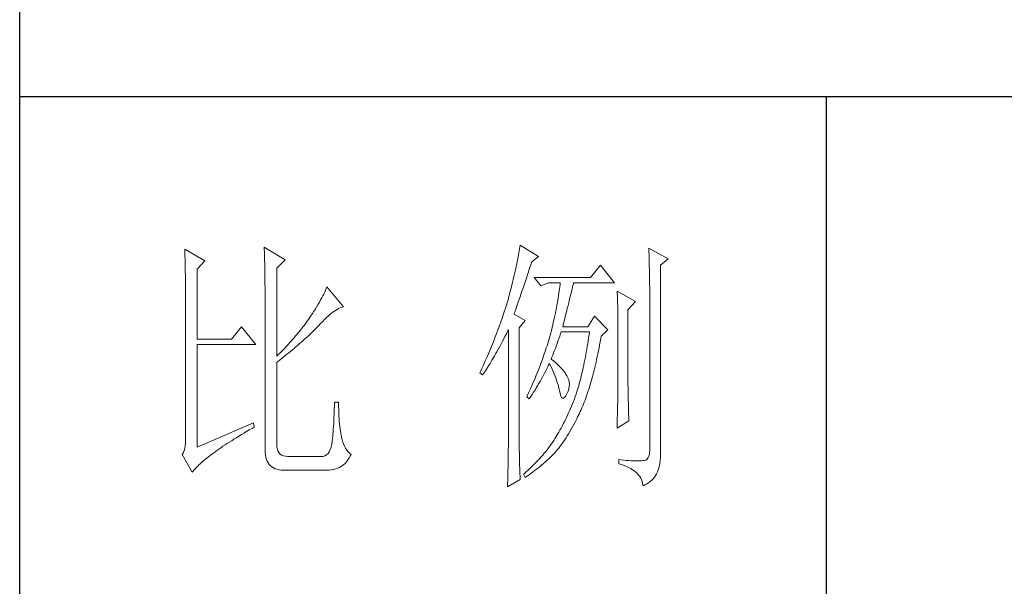
# Model space of a CAD drawing. Units: millimetres. Extents: x 7278 to 11583, y -54441 to 2816.
# Drawn here: x 11184 to 11376, y -32796 to -32685 of the extents above; entities that cross this region are included whole.
import ezdxf

# ---------------------------------------------------------------- set-up
doc = ezdxf.new("R2010")
doc.units = ezdxf.units.MM
doc.layers.add('轮廓线', color=7, linetype='Continuous', lineweight=25)

# ---------------------------------------------------------------- blocks, each defined once
blk = doc.blocks.new('文字')
blk.add_line((3870.01, 615.32), (3870.01, 214.32))
at = {"layer": '轮廓线', "color": 7, "lineweight": 0}
for p, q in [((3813.09, 587.75), (3813.04, 587.42)), ((3816.51, 585.62), (3813.09, 587.75)), ((3750.74, 586.98), (3750.75, 586.65)), ((3754.47, 584.84), (3750.74, 586.98)), ((3750.75, 586.65), (3750.76, 586.32)), ((3750.76, 586.32), (3750.77, 585.97)), ((3750.77, 585.97), (3750.78, 585.61)), ((3765.51, 587.37), (3765.52, 586.95)), ((3769.4, 585.03), (3765.51, 587.37)), ((3765.52, 586.95), (3765.54, 586.53)), ((3765.54, 586.53), (3765.55, 586.11)), ((3765.55, 586.11), (3765.57, 585.67)), ((3812.8, 585.95), (3812.73, 585.55)), ((3812.87, 586.34), (3812.8, 585.95)), ((3812.93, 586.71), (3812.87, 586.34)), ((3812.99, 587.07), (3812.93, 586.71)), ((3813.04, 587.42), (3812.99, 587.07)), ((3837.03, 587.17), (3837.05, 586.57)), ((3840.61, 585.23), (3837.03, 587.17)), ((3837.05, 586.57), (3837.06, 585.98)), ((3837.06, 585.98), (3837.08, 585.41)), ((3750.78, 585.61), (3750.79, 585.24)), ((3750.79, 585.24), (3750.8, 584.85)), ((3750.8, 584.85), (3750.81, 584.45)), ((3750.81, 584.45), (3750.82, 584.04)), ((3750.82, 584.04), (3750.83, 583.62)), ((3753.07, 583.28), (3754.47, 584.84)), ((3765.57, 585.67), (3765.58, 585.23)), ((3765.58, 585.23), (3765.59, 584.78)), ((3765.59, 584.78), (3765.6, 584.33)), ((3765.6, 584.33), (3765.61, 583.87)), ((3767.84, 583.48), (3769.4, 585.03)), ((3812.47, 584.28), (3812.37, 583.83)), ((3812.56, 584.72), (3812.47, 584.28)), ((3812.65, 585.14), (3812.56, 584.72)), ((3812.73, 585.55), (3812.65, 585.14)), ((3814.86, 583.45), (3815.08, 584.1)), ((3815.08, 584.1), (3815.26, 584.64)), ((3815.26, 584.64), (3816.51, 585.62)), ((3828.01, 584.06), (3826.15, 581.73)), ((3830.66, 580.75), (3828.01, 584.06)), ((3837.08, 585.41), (3837.09, 584.84)), ((3837.09, 584.84), (3837.1, 584.29)), ((3837.1, 584.29), (3837.11, 583.76)), ((3839.21, 584.06), (3840.61, 585.23)), ((3839.21, 549.24), (3839.21, 584.06)), ((3750.83, 583.62), (3750.83, 583.19)), ((3750.83, 583.19), (3750.84, 582.74)), ((3750.84, 582.74), (3750.85, 582.28)), ((3750.85, 582.28), (3750.86, 581.81)), ((3753.07, 570.26), (3753.07, 583.28)), ((3765.61, 583.87), (3765.62, 583.4)), ((3765.62, 583.4), (3765.63, 582.92)), ((3765.63, 582.92), (3765.63, 582.44)), ((3765.63, 582.44), (3765.64, 581.95)), ((3767.84, 567.14), (3767.84, 583.48)), ((3812.05, 582.4), (3811.94, 581.9)), ((3812.17, 582.89), (3812.05, 582.4)), ((3812.27, 583.37), (3812.17, 582.89)), ((3812.37, 583.83), (3812.27, 583.37)), ((3814.25, 581.63), (3814.44, 582.21)), ((3814.44, 582.21), (3814.65, 582.82)), ((3814.65, 582.82), (3814.86, 583.45)), ((3837.11, 583.76), (3837.12, 583.24)), ((3837.12, 583.24), (3837.13, 582.73)), ((3837.13, 582.73), (3837.14, 582.24)), ((3837.14, 582.24), (3837.15, 581.76)), ((3750.86, 581.81), (3750.86, 581.33)), ((3750.86, 581.33), (3750.87, 580.83)), ((3750.87, 580.83), (3750.87, 580.32)), ((3765.64, 581.95), (3765.64, 581.45)), ((3765.64, 581.45), (3765.65, 580.95)), ((3765.65, 580.95), (3765.65, 580.43)), ((3765.65, 580.43), (3765.66, 579.92)), ((3811.68, 580.86), (3811.55, 580.32)), ((3811.81, 581.38), (3811.68, 580.86)), ((3811.94, 581.9), (3811.81, 581.38)), ((3813.7, 580), (3813.88, 580.52)), ((3813.88, 580.52), (3814.25, 581.63)), ((3826.15, 581.73), (3815.73, 581.73)), ((3815.73, 581.73), (3816.97, 580.17)), ((3816.97, 580.17), (3818.37, 580.75)), ((3818.37, 580.75), (3820.55, 580.75)), ((3820.51, 580.39), (3820.47, 580.01)), ((3820.55, 580.75), (3820.51, 580.39)), ((3822.91, 580.25), (3822.99, 580.55)), ((3822.99, 580.55), (3823.04, 580.75)), ((3823.04, 580.75), (3830.66, 580.75)), ((3837.15, 581.76), (3837.16, 581.29)), ((3837.16, 581.29), (3837.16, 580.84)), ((3837.16, 580.84), (3837.17, 580.4)), ((3837.17, 580.4), (3837.18, 579.98)), ((3750.87, 580.32), (3750.87, 579.8)), ((3750.87, 579.8), (3750.88, 579.27)), ((3750.88, 579.27), (3750.88, 578.73)), ((3750.88, 578.73), (3750.89, 578.17)), ((3765.66, 579.92), (3765.66, 579.39)), ((3765.66, 579.39), (3765.66, 578.86)), ((3765.66, 578.86), (3765.67, 578.32)), ((3776.58, 578.67), (3776.4, 578.31)), ((3776.75, 579.01), (3776.58, 578.67)), ((3776.9, 579.35), (3776.75, 579.01)), ((3777.04, 579.67), (3776.9, 579.35)), ((3777.17, 579.98), (3777.04, 579.67)), ((3780.28, 576.28), (3777.17, 579.98)), ((3811.12, 578.62), (3810.96, 578.03)), ((3811.27, 579.2), (3811.12, 578.62)), ((3811.41, 579.76), (3811.27, 579.2)), ((3811.55, 580.32), (3811.41, 579.76)), ((3813.07, 578.12), (3813.22, 578.56)), ((3813.22, 578.56), (3813.37, 579.02)), ((3813.37, 579.02), (3813.53, 579.5)), ((3813.53, 579.5), (3813.7, 580)), ((3820.32, 578.82), (3820.25, 578.4)), ((3820.38, 579.23), (3820.32, 578.82)), ((3820.43, 579.62), (3820.38, 579.23)), ((3820.47, 580.01), (3820.43, 579.62)), ((3822.45, 578.4), (3822.56, 578.81)), ((3822.56, 578.81), (3822.65, 579.2)), ((3822.65, 579.2), (3822.74, 579.57)), ((3822.74, 579.57), (3822.83, 579.92)), ((3822.83, 579.92), (3822.91, 580.25)), ((3831.12, 579.2), (3831.15, 578.76)), ((3834.54, 577.26), (3831.12, 579.2)), ((3831.15, 578.76), (3831.17, 578.31)), ((3837.18, 579.98), (3837.18, 579.57)), ((3837.18, 579.57), (3837.18, 579.17)), ((3837.18, 579.17), (3837.18, 549.65)), ((3750.89, 578.17), (3750.89, 577.6)), ((3750.89, 577.6), (3750.89, 577.02)), ((3750.89, 577.02), (3750.89, 576.42)), ((3765.67, 578.32), (3765.67, 549.65)), ((3775.54, 576.77), (3775.3, 576.36)), ((3775.78, 577.18), (3775.54, 576.77)), ((3776, 577.57), (3775.78, 577.18)), ((3776.2, 577.95), (3776, 577.57)), ((3776.4, 578.31), (3776.2, 577.95)), ((3810.67, 577.03), (3810.54, 576.62)), ((3810.79, 577.43), (3810.67, 577.03)), ((3810.91, 577.84), (3810.79, 577.43)), ((3810.96, 578.03), (3810.91, 577.84)), ((3812.56, 576.59), (3812.67, 576.94)), ((3812.67, 576.94), (3812.8, 577.31)), ((3812.8, 577.31), (3812.93, 577.71)), ((3812.93, 577.71), (3813.07, 578.12)), ((3820.03, 577.06), (3819.94, 576.6)), ((3820.11, 577.52), (3820.03, 577.06)), ((3820.18, 577.96), (3820.11, 577.52)), ((3820.25, 578.4), (3820.18, 577.96)), ((3822, 576.56), (3822.12, 577.05)), ((3822.12, 577.05), (3822.24, 577.52)), ((3822.24, 577.52), (3822.35, 577.97)), ((3822.35, 577.97), (3822.45, 578.4)), ((3831.17, 578.31), (3831.19, 577.86)), ((3831.19, 577.86), (3831.21, 577.39)), ((3831.21, 577.39), (3831.22, 576.92)), ((3831.22, 576.92), (3831.23, 576.45)), ((3833.14, 575.7), (3834.54, 577.26)), ((3750.89, 576.42), (3750.89, 575.82)), ((3750.89, 575.82), (3750.9, 575.2)), ((3750.9, 575.2), (3750.9, 551.59)), ((3774.48, 575.05), (3774.18, 574.59)), ((3774.76, 575.5), (3774.48, 575.05)), ((3775.04, 575.94), (3774.76, 575.5)), ((3775.3, 576.36), (3775.04, 575.94)), ((3777.45, 574.61), (3777.79, 574.9)), ((3777.79, 574.9), (3778.11, 575.16)), ((3778.11, 575.16), (3778.44, 575.4)), ((3778.44, 575.4), (3778.75, 575.61)), ((3778.75, 575.61), (3779.05, 575.79)), ((3779.05, 575.79), (3779.34, 575.95)), ((3779.34, 575.95), (3779.63, 576.08)), ((3779.63, 576.08), (3779.91, 576.18)), ((3779.91, 576.18), (3780.17, 576.26)), ((3780.17, 576.26), (3780.28, 576.28)), ((3810.01, 574.96), (3809.87, 574.54)), ((3810.15, 575.38), (3810.01, 574.96)), ((3810.41, 576.21), (3810.15, 575.38)), ((3810.54, 576.62), (3810.41, 576.21)), ((3812, 574.92), (3812.07, 575.15)), ((3814.02, 573.76), (3812, 574.92)), ((3812.07, 575.15), (3812.15, 575.39)), ((3812.15, 575.39), (3812.25, 575.66)), ((3812.25, 575.66), (3812.34, 575.95)), ((3812.34, 575.95), (3812.44, 576.26)), ((3812.44, 576.26), (3812.56, 576.59)), ((3819.65, 575.13), (3819.54, 574.62)), ((3819.75, 575.63), (3819.65, 575.13)), ((3819.85, 576.12), (3819.75, 575.63)), ((3819.94, 576.6), (3819.85, 576.12)), ((3821.47, 574.41), (3821.61, 574.98)), ((3821.61, 574.98), (3821.75, 575.53)), ((3821.75, 575.53), (3821.87, 576.06)), ((3821.87, 576.06), (3822, 576.56)), ((3831.23, 576.45), (3831.25, 575.96)), ((3831.25, 575.96), (3831.26, 575.47)), ((3831.26, 575.47), (3831.27, 574.97)), ((3831.27, 574.97), (3831.27, 574.47)), ((3833.14, 562.68), (3833.14, 575.7)), ((3773.24, 573.25), (3772.98, 572.9)), ((3773.49, 573.6), (3773.24, 573.25)), ((3773.75, 573.95), (3773.49, 573.6)), ((3774.18, 574.59), (3773.75, 573.95)), ((3775.62, 572.78), (3776, 573.2)), ((3776, 573.2), (3776.38, 573.59)), ((3776.38, 573.59), (3776.74, 573.96)), ((3776.74, 573.96), (3777.1, 574.3)), ((3777.1, 574.3), (3777.45, 574.61)), ((3809.43, 573.28), (3809.28, 572.85)), ((3809.58, 573.7), (3809.43, 573.28)), ((3809.73, 574.12), (3809.58, 573.7)), ((3809.87, 574.54), (3809.73, 574.12)), ((3812.93, 572.4), (3814.02, 573.76)), ((3819.3, 573.56), (3819.18, 573.01)), ((3819.42, 574.1), (3819.3, 573.56)), ((3819.54, 574.62), (3819.42, 574.1)), ((3821.02, 572.59), (3821.17, 573.22)), ((3821.17, 573.22), (3821.32, 573.83)), ((3821.32, 573.83), (3821.47, 574.41)), ((3826.92, 574.53), (3825.68, 572.59)), ((3829.41, 572.01), (3826.92, 574.53)), ((3831.27, 574.47), (3831.27, 573.95)), ((3831.27, 573.95), (3831.28, 573.43)), ((3831.28, 573.43), (3831.28, 562.03)), ((3761.31, 572.59), (3759.45, 570.26)), ((3763.96, 569.28), (3761.31, 572.59)), ((3771.63, 571.2), (3771.35, 570.87)), ((3772.18, 571.87), (3771.63, 571.2)), ((3772.45, 572.21), (3772.18, 571.87)), ((3772.71, 572.55), (3772.45, 572.21)), ((3772.98, 572.9), (3772.71, 572.55)), ((3773.9, 571.07), (3774.18, 571.34)), ((3774.18, 571.34), (3774.45, 571.6)), ((3774.45, 571.6), (3774.71, 571.86)), ((3774.71, 571.86), (3774.97, 572.12)), ((3774.97, 572.12), (3775.23, 572.38)), ((3775.23, 572.38), (3775.47, 572.63)), ((3775.47, 572.63), (3775.62, 572.78)), ((3808.96, 571.99), (3808.64, 571.12)), ((3809.12, 572.42), (3808.96, 571.99)), ((3809.28, 572.85), (3809.12, 572.42)), ((3810.27, 570.75), (3810.53, 571.27)), ((3810.53, 571.27), (3810.81, 571.8)), ((3810.81, 571.8), (3810.91, 572.01)), ((3810.91, 572.01), (3810.91, 551.36)), ((3812.93, 551.02), (3812.93, 572.4)), ((3818.73, 571.19), (3818.61, 570.77)), ((3818.84, 571.62), (3818.73, 571.19)), ((3818.91, 571.89), (3818.84, 571.62)), ((3819.05, 572.46), (3818.91, 571.89)), ((3819.18, 573.01), (3819.05, 572.46)), ((3820.46, 570.86), (3820.62, 571.35)), ((3820.62, 571.35), (3820.7, 571.62)), ((3825.68, 572.59), (3821.02, 572.59)), ((3825.99, 571.62), (3825.91, 571.07)), ((3828.17, 570.84), (3829.41, 572.01)), ((3759.45, 570.26), (3753.07, 570.26)), ((3770.21, 569.57), (3769.92, 569.25)), ((3770.5, 569.89), (3770.21, 569.57)), ((3770.79, 570.21), (3770.5, 569.89)), ((3771.07, 570.54), (3770.79, 570.21)), ((3771.35, 570.87), (3771.07, 570.54)), ((3771.78, 569.16), (3772.1, 569.44)), ((3772.1, 569.44), (3772.42, 569.72)), ((3772.42, 569.72), (3772.73, 570)), ((3772.73, 570), (3773.03, 570.27)), ((3773.03, 570.27), (3773.33, 570.54)), ((3773.33, 570.54), (3773.61, 570.8)), ((3773.61, 570.8), (3773.9, 571.07)), ((3807.94, 569.37), (3807.76, 568.93)), ((3808.12, 569.81), (3807.94, 569.37)), ((3808.47, 570.69), (3808.12, 569.81)), ((3808.64, 571.12), (3808.47, 570.69)), ((3809.49, 569.28), (3809.75, 569.75)), ((3809.75, 569.75), (3810, 570.24)), ((3810, 570.24), (3810.27, 570.75)), ((3818.23, 569.49), (3818.1, 569.06)), ((3818.36, 569.92), (3818.23, 569.49)), ((3818.48, 570.35), (3818.36, 569.92)), ((3818.61, 570.77), (3818.48, 570.35)), ((3819.81, 569), (3819.97, 569.44)), ((3819.97, 569.44), (3820.13, 569.9)), ((3820.13, 569.9), (3820.29, 570.37)), ((3820.29, 570.37), (3820.46, 570.86)), ((3825.66, 569.45), (3825.58, 568.93)), ((3825.75, 569.98), (3825.66, 569.45)), ((3825.83, 570.52), (3825.75, 569.98)), ((3825.91, 571.07), (3825.83, 570.52)), ((3827.87, 569.2), (3827.97, 569.76)), ((3827.97, 569.76), (3828.08, 570.33)), ((3828.08, 570.33), (3828.17, 570.84)), ((3753.07, 550.23), (3753.07, 569.28)), ((3753.07, 569.28), (3763.96, 569.28)), ((3768.42, 567.7), (3768.11, 567.4)), ((3768.72, 568), (3768.42, 567.7)), ((3769.03, 568.31), (3768.72, 568)), ((3769.33, 568.62), (3769.03, 568.31)), ((3769.62, 568.94), (3769.33, 568.62)), ((3769.92, 569.25), (3769.62, 568.94)), ((3769.72, 567.46), (3770.08, 567.75)), ((3770.08, 567.75), (3770.44, 568.03)), ((3770.44, 568.03), (3770.78, 568.32)), ((3770.78, 568.32), (3771.12, 568.6)), ((3771.12, 568.6), (3771.45, 568.89)), ((3771.45, 568.89), (3771.78, 569.16)), ((3807.2, 567.58), (3807.01, 567.13)), ((3807.58, 568.48), (3807.2, 567.58)), ((3807.76, 568.93), (3807.58, 568.48)), ((3808.53, 567.52), (3808.76, 567.94)), ((3808.76, 567.94), (3809, 568.37)), ((3809, 568.37), (3809.24, 568.82)), ((3809.24, 568.82), (3809.49, 569.28)), ((3817.68, 567.78), (3817.53, 567.35)), ((3817.82, 568.21), (3817.68, 567.78)), ((3817.96, 568.64), (3817.82, 568.21)), ((3818.1, 569.06), (3817.96, 568.64)), ((3819.16, 567.33), (3819.32, 567.72)), ((3819.32, 567.72), (3819.48, 568.14)), ((3819.48, 568.14), (3819.65, 568.56)), ((3819.65, 568.56), (3819.81, 569)), ((3825.4, 567.91), (3825.31, 567.41)), ((3825.49, 568.42), (3825.4, 567.91)), ((3825.58, 568.93), (3825.49, 568.42)), ((3827.44, 567.04), (3827.55, 567.57)), ((3827.55, 567.57), (3827.66, 568.1)), ((3827.66, 568.1), (3827.76, 568.64)), ((3827.76, 568.64), (3827.87, 569.2)), ((3768.11, 567.4), (3767.84, 567.14)), ((3767.84, 565.98), (3768.23, 566.28)), ((3767.84, 550.77), (3767.84, 565.98)), ((3768.23, 566.28), (3768.61, 566.57)), ((3768.61, 566.57), (3768.99, 566.87)), ((3768.99, 566.87), (3769.36, 567.16)), ((3769.36, 567.16), (3769.72, 567.46)), ((3806.61, 566.22), (3806.2, 565.31)), ((3807.01, 567.13), (3806.61, 566.22)), ((3807.43, 565.65), (3807.64, 566)), ((3807.64, 566), (3807.85, 566.36)), ((3807.85, 566.36), (3808.07, 566.73)), ((3808.07, 566.73), (3808.3, 567.12)), ((3808.3, 567.12), (3808.53, 567.52)), ((3817.23, 566.48), (3816.91, 565.61)), ((3817.38, 566.91), (3817.23, 566.48)), ((3817.53, 567.35), (3817.38, 566.91)), ((3818.39, 565.49), (3818.53, 565.78)), ((3818.53, 565.78), (3818.76, 565.32)), ((3818.84, 566.56), (3819, 566.94)), ((3818.88, 566.53), (3818.84, 566.56)), ((3819.27, 566.22), (3818.88, 566.53)), ((3819, 566.94), (3819.16, 567.33)), ((3819.64, 565.91), (3819.27, 566.22)), ((3819.98, 565.6), (3819.64, 565.91)), ((3825.03, 565.96), (3824.93, 565.49)), ((3825.12, 566.44), (3825.03, 565.96)), ((3825.22, 566.92), (3825.12, 566.44)), ((3825.31, 567.41), (3825.22, 566.92)), ((3827.09, 565.51), (3827.21, 566.01)), ((3827.21, 566.01), (3827.32, 566.52)), ((3827.32, 566.52), (3827.44, 567.04)), ((3805.78, 564.38), (3805.62, 564.03)), ((3805.62, 564.03), (3806.09, 563.64)), ((3805.99, 564.85), (3805.78, 564.38)), ((3806.2, 565.31), (3805.99, 564.85)), ((3806.09, 563.64), (3806.27, 563.89)), ((3806.27, 563.89), (3806.45, 564.15)), ((3806.45, 564.15), (3806.63, 564.42)), ((3806.63, 564.42), (3806.83, 564.71)), ((3806.83, 564.71), (3807.02, 565.01)), ((3807.02, 565.01), (3807.22, 565.32)), ((3807.22, 565.32), (3807.43, 565.65)), ((3816.4, 564.29), (3816.22, 563.85)), ((3816.57, 564.73), (3816.4, 564.29)), ((3816.74, 565.17), (3816.57, 564.73)), ((3816.91, 565.61), (3816.74, 565.17)), ((3817.45, 563.59), (3817.65, 563.98)), ((3817.65, 563.98), (3817.85, 564.36)), ((3817.85, 564.36), (3818.04, 564.74)), ((3818.04, 564.74), (3818.22, 565.12)), ((3818.22, 565.12), (3818.39, 565.49)), ((3818.76, 565.32), (3818.98, 564.86)), ((3818.98, 564.86), (3819.19, 564.4)), ((3819.19, 564.4), (3819.38, 563.95)), ((3819.38, 563.95), (3819.56, 563.51)), ((3820.3, 565.3), (3819.98, 565.6)), ((3820.6, 564.99), (3820.3, 565.3)), ((3820.88, 564.68), (3820.6, 564.99)), ((3821.14, 564.38), (3820.88, 564.68)), ((3821.38, 564.06), (3821.14, 564.38)), ((3821.6, 563.76), (3821.38, 564.06)), ((3824.63, 564.13), (3824.52, 563.69)), ((3824.73, 564.58), (3824.63, 564.13)), ((3824.83, 565.03), (3824.73, 564.58)), ((3824.93, 565.49), (3824.83, 565.03)), ((3826.61, 563.58), (3826.73, 564.05)), ((3826.73, 564.05), (3826.86, 564.53)), ((3826.86, 564.53), (3826.97, 565.02)), ((3826.97, 565.02), (3827.09, 565.51)), ((3815.48, 562.09), (3815.28, 561.64)), ((3815.67, 562.53), (3815.48, 562.09)), ((3815.86, 562.97), (3815.67, 562.53)), ((3816.04, 563.41), (3815.86, 562.97)), ((3816.22, 563.85), (3816.04, 563.41)), ((3816.58, 562.02), (3816.81, 562.42)), ((3816.81, 562.42), (3817.03, 562.81)), ((3817.03, 562.81), (3817.25, 563.21)), ((3817.25, 563.21), (3817.45, 563.59)), ((3819.56, 563.51), (3819.72, 563.08)), ((3819.72, 563.08), (3819.88, 562.64)), ((3819.88, 562.64), (3820.01, 562.22)), ((3820.01, 562.22), (3820.14, 561.8)), ((3821.79, 563.45), (3821.6, 563.76)), ((3821.97, 563.11), (3821.79, 563.45)), ((3822.13, 562.7), (3821.97, 563.11)), ((3822.23, 562.29), (3822.13, 562.7)), ((3822.26, 561.88), (3822.23, 562.29)), ((3824.2, 562.42), (3824.09, 562.01)), ((3824.31, 562.84), (3824.2, 562.42)), ((3824.42, 563.26), (3824.31, 562.84)), ((3824.52, 563.69), (3824.42, 563.26)), ((3826.11, 561.78), (3826.23, 562.22)), ((3826.23, 562.22), (3826.36, 562.67)), ((3826.36, 562.67), (3826.49, 563.12)), ((3826.49, 563.12), (3826.61, 563.58)), ((3833.15, 562.38), (3833.14, 562.68)), ((3833.15, 562.05), (3833.15, 562.38)), ((3833.15, 561.7), (3833.15, 562.05)), ((3814.68, 560.3), (3814.47, 559.85)), ((3815.08, 561.19), (3814.68, 560.3)), ((3815.28, 561.64), (3815.08, 561.19)), ((3815.34, 560), (3815.6, 560.41)), ((3815.6, 560.41), (3815.86, 560.82)), ((3815.86, 560.82), (3816.1, 561.22)), ((3816.1, 561.22), (3816.34, 561.62)), ((3816.34, 561.62), (3816.58, 562.02)), ((3820.14, 561.8), (3820.25, 561.39)), ((3820.25, 561.39), (3820.34, 560.98)), ((3820.34, 560.98), (3820.39, 560.73)), ((3820.39, 560.73), (3820.52, 560.17)), ((3821.79, 560.14), (3822, 560.59)), ((3822, 560.59), (3822.15, 561.02)), ((3822.15, 561.02), (3822.23, 561.45)), ((3822.23, 561.45), (3822.26, 561.88)), ((3823.66, 560.53), (3823.5, 560.07)), ((3823.75, 560.83), (3823.66, 560.53)), ((3823.87, 561.22), (3823.75, 560.83)), ((3823.98, 561.61), (3823.87, 561.22)), ((3824.09, 562.01), (3823.98, 561.61)), ((3825.57, 560.12), (3825.71, 560.52)), ((3825.71, 560.52), (3825.84, 560.93)), ((3825.84, 560.93), (3825.97, 561.35)), ((3825.97, 561.35), (3826.11, 561.78)), ((3831.26, 560.34), (3831.25, 559.92)), ((3831.27, 560.73), (3831.26, 560.34)), ((3831.28, 562.03), (3831.27, 561.75)), ((3831.27, 561.75), (3831.27, 561.44)), ((3831.27, 561.44), (3831.27, 561.1)), ((3831.27, 561.1), (3831.27, 560.73)), ((3833.16, 561.31), (3833.15, 561.7)), ((3833.17, 560.9), (3833.16, 561.31)), ((3833.18, 560.45), (3833.17, 560.9)), ((3833.18, 559.97), (3833.18, 560.45)), ((3778.57, 558.59), (3778.55, 557.85)), ((3779.35, 558.59), (3778.57, 558.59)), ((3779.35, 558.39), (3779.35, 558.59)), ((3779.35, 557.76), (3779.35, 558.39)), ((3814.47, 559.85), (3814.33, 559.56)), ((3814.33, 559.56), (3814.8, 559.17)), ((3814.8, 559.17), (3815.07, 559.59)), ((3815.07, 559.59), (3815.34, 560)), ((3820.52, 560.17), (3820.66, 559.74)), ((3820.66, 559.74), (3820.81, 559.46)), ((3820.81, 559.46), (3820.98, 559.32)), ((3820.98, 559.32), (3821.16, 559.32)), ((3821.16, 559.32), (3821.36, 559.45)), ((3821.36, 559.45), (3821.57, 559.74)), ((3821.57, 559.74), (3821.79, 560.14)), ((3823.01, 558.72), (3822.84, 558.27)), ((3823.18, 559.17), (3823.01, 558.72)), ((3823.34, 559.62), (3823.18, 559.17)), ((3823.5, 560.07), (3823.34, 559.62)), ((3824.87, 558.21), (3825.01, 558.58)), ((3825.01, 558.58), (3825.16, 558.95)), ((3825.16, 558.95), (3825.3, 559.33)), ((3825.3, 559.33), (3825.44, 559.72)), ((3825.44, 559.72), (3825.57, 560.12)), ((3831.23, 558.5), (3831.22, 557.97)), ((3831.24, 559.01), (3831.23, 558.5)), ((3831.25, 559.48), (3831.24, 559.01)), ((3831.25, 559.92), (3831.25, 559.48)), ((3833.19, 559.47), (3833.18, 559.97)), ((3833.21, 558.93), (3833.19, 559.47)), ((3833.22, 558.37), (3833.21, 558.93)), ((3778.53, 557.14), (3778.51, 556.46)), ((3778.55, 557.85), (3778.53, 557.14)), ((3779.36, 557.16), (3779.35, 557.76)), ((3779.38, 556.57), (3779.36, 557.16)), ((3779.4, 556.01), (3779.38, 556.57)), ((3822.11, 556.56), (3821.92, 556.14)), ((3822.3, 556.98), (3822.11, 556.56)), ((3822.48, 557.41), (3822.3, 556.98)), ((3822.66, 557.84), (3822.48, 557.41)), ((3822.84, 558.27), (3822.66, 557.84)), ((3824.04, 556.34), (3824.28, 556.84)), ((3824.28, 556.84), (3824.43, 557.17)), ((3824.43, 557.17), (3824.58, 557.51)), ((3824.58, 557.51), (3824.73, 557.86)), ((3824.73, 557.86), (3824.87, 558.21)), ((3831.19, 556.84), (3831.18, 556.23)), ((3831.21, 557.42), (3831.19, 556.84)), ((3831.22, 557.97), (3831.21, 557.42)), ((3833.23, 557.77), (3833.22, 558.37)), ((3833.25, 557.15), (3833.23, 557.77)), ((3833.26, 556.49), (3833.25, 557.15)), ((3778.46, 555.2), (3778.43, 554.62)), ((3778.48, 555.82), (3778.46, 555.2)), ((3778.51, 556.46), (3778.48, 555.82)), ((3779.44, 555.48), (3779.4, 556.01)), ((3779.47, 554.97), (3779.44, 555.48)), ((3779.51, 554.48), (3779.47, 554.97)), ((3821.33, 554.91), (3821.12, 554.51)), ((3821.53, 555.32), (3821.33, 554.91)), ((3821.73, 555.72), (3821.53, 555.32)), ((3821.92, 556.14), (3821.73, 555.72)), ((3823.06, 554.41), (3823.3, 554.87)), ((3823.3, 554.87), (3823.55, 555.35)), ((3823.55, 555.35), (3823.79, 555.84)), ((3823.79, 555.84), (3824.04, 556.34)), ((3831.12, 553.73), (3833.3, 555.09)), ((3831.15, 554.93), (3831.13, 554.23)), ((3831.16, 555.59), (3831.15, 554.93)), ((3831.18, 556.23), (3831.16, 555.59)), ((3833.28, 555.81), (3833.26, 556.49)), ((3833.3, 555.09), (3833.28, 555.81)), ((3763.49, 554.7), (3753.07, 550.23)), ((3761.74, 552.81), (3762.23, 553.1)), ((3762.23, 553.1), (3762.73, 553.4)), ((3762.73, 553.4), (3763.25, 553.7)), ((3763.25, 553.7), (3763.65, 553.92)), ((3763.65, 553.92), (3763.49, 554.7)), ((3778.33, 553.07), (3778.29, 552.61)), ((3778.36, 553.55), (3778.33, 553.07)), ((3778.4, 554.07), (3778.36, 553.55)), ((3778.43, 554.62), (3778.4, 554.07)), ((3779.56, 554.02), (3779.51, 554.48)), ((3779.61, 553.59), (3779.56, 554.02)), ((3779.67, 553.18), (3779.61, 553.59)), ((3779.74, 552.79), (3779.67, 553.18)), ((3820.26, 552.97), (3820.03, 552.59)), ((3820.48, 553.35), (3820.26, 552.97)), ((3820.7, 553.73), (3820.48, 553.35)), ((3820.91, 554.12), (3820.7, 553.73)), ((3821.12, 554.51), (3820.91, 554.12)), ((3822.11, 552.71), (3822.34, 553.12)), ((3822.34, 553.12), (3822.58, 553.53)), ((3822.58, 553.53), (3822.82, 553.97)), ((3822.82, 553.97), (3823.06, 554.41)), ((3831.13, 554.23), (3831.12, 553.73)), ((3750.9, 551.59), (3750.88, 550.99)), ((3758.62, 550.88), (3759.03, 551.14)), ((3759.03, 551.14), (3759.46, 551.41)), ((3759.46, 551.41), (3759.89, 551.69)), ((3759.89, 551.69), (3760.34, 551.96)), ((3760.34, 551.96), (3760.79, 552.24)), ((3760.79, 552.24), (3761.26, 552.53)), ((3761.26, 552.53), (3761.74, 552.81)), ((3778.12, 551.11), (3778.07, 550.82)), ((3778.17, 551.44), (3778.12, 551.11)), ((3778.21, 551.8), (3778.17, 551.44)), ((3778.25, 552.19), (3778.21, 551.8)), ((3778.29, 552.61), (3778.25, 552.19)), ((3779.81, 552.43), (3779.74, 552.79)), ((3779.89, 552.1), (3779.81, 552.43)), ((3779.97, 551.79), (3779.89, 552.1)), ((3780.09, 551.29), (3779.97, 551.79)), ((3780.24, 550.82), (3780.09, 551.29)), ((3810.91, 551.36), (3810.91, 551.02)), ((3819.1, 551.1), (3818.86, 550.76)), ((3819.33, 551.46), (3819.1, 551.1)), ((3819.55, 551.81), (3819.33, 551.46)), ((3819.77, 552.17), (3819.55, 551.81)), ((3819.8, 552.22), (3819.77, 552.17)), ((3820.03, 552.59), (3819.8, 552.22)), ((3820.95, 550.92), (3821.18, 551.25)), ((3821.18, 551.25), (3821.41, 551.59)), ((3821.41, 551.59), (3821.64, 551.95)), ((3821.64, 551.95), (3821.87, 552.32)), ((3821.87, 552.32), (3822.11, 552.71)), ((3750.63, 549.56), (3750.49, 549.2)), ((3750.75, 549.97), (3750.63, 549.56)), ((3750.83, 550.45), (3750.75, 549.97)), ((3750.88, 550.99), (3750.83, 550.45)), ((3756.06, 549.12), (3756.39, 549.36)), ((3756.39, 549.36), (3756.73, 549.6)), ((3756.73, 549.6), (3757.09, 549.85)), ((3757.09, 549.85), (3757.45, 550.1)), ((3757.45, 550.1), (3757.83, 550.36)), ((3757.83, 550.36), (3758.22, 550.62)), ((3758.22, 550.62), (3758.62, 550.88)), ((3765.67, 549.65), (3765.68, 549.17)), ((3767.87, 550.29), (3767.84, 550.77)), ((3767.95, 549.87), (3767.87, 550.29)), ((3768.07, 549.5), (3767.95, 549.87)), ((3768.25, 549.19), (3768.07, 549.5)), ((3777.59, 549.33), (3777.37, 549)), ((3777.79, 549.74), (3777.59, 549.33)), ((3777.95, 550.23), (3777.79, 549.74)), ((3777.97, 550.32), (3777.95, 550.23)), ((3778.02, 550.56), (3777.97, 550.32)), ((3778.07, 550.82), (3778.02, 550.56)), ((3780.42, 550.38), (3780.24, 550.82)), ((3780.63, 549.99), (3780.42, 550.38)), ((3780.85, 549.65), (3780.63, 549.99)), ((3781.1, 549.35), (3780.85, 549.65)), ((3781.38, 549.08), (3781.1, 549.35)), ((3810.89, 549.46), (3810.88, 549.02)), ((3810.9, 550.28), (3810.89, 549.88)), ((3810.89, 549.88), (3810.89, 549.46)), ((3810.91, 551.02), (3810.9, 550.66)), ((3810.9, 550.66), (3810.9, 550.28)), ((3812.94, 550.58), (3812.93, 551.02)), ((3812.94, 550.13), (3812.94, 550.58)), ((3812.94, 549.67), (3812.94, 550.13)), ((3812.95, 549.21), (3812.94, 549.67)), ((3817.85, 549.4), (3817.58, 549.06)), ((3818.11, 549.73), (3817.85, 549.4)), ((3818.36, 550.07), (3818.11, 549.73)), ((3818.62, 550.41), (3818.36, 550.07)), ((3818.86, 550.76), (3818.62, 550.41)), ((3819.49, 549.12), (3819.62, 549.26)), ((3819.62, 549.26), (3819.84, 549.5)), ((3819.84, 549.5), (3820.06, 549.75)), ((3820.06, 549.75), (3820.28, 550.02)), ((3820.28, 550.02), (3820.5, 550.31)), ((3820.5, 550.31), (3820.73, 550.61)), ((3820.73, 550.61), (3820.95, 550.92)), ((3837.18, 549.65), (3837.16, 549.1)), ((3839.21, 548.71), (3839.21, 549.24)), ((3750.3, 548.91), (3750.28, 548.87)), ((3750.28, 548.87), (3752.14, 545.56)), ((3750.49, 549.2), (3750.3, 548.91)), ((3753.81, 547.32), (3754.05, 547.53)), ((3754.05, 547.53), (3754.3, 547.75)), ((3754.3, 547.75), (3754.57, 547.97)), ((3754.57, 547.97), (3754.84, 548.19)), ((3754.84, 548.19), (3755.13, 548.41)), ((3755.13, 548.41), (3755.43, 548.65)), ((3755.43, 548.65), (3755.74, 548.88)), ((3755.74, 548.88), (3756.06, 549.12)), ((3765.68, 549.17), (3765.73, 548.72)), ((3765.73, 548.72), (3765.8, 548.31)), ((3765.8, 548.31), (3765.91, 547.93)), ((3765.91, 547.93), (3766.05, 547.58)), ((3766.05, 547.58), (3766.22, 547.27)), ((3768.48, 548.93), (3768.25, 549.19)), ((3768.75, 548.73), (3768.48, 548.93)), ((3769.07, 548.59), (3768.75, 548.73)), ((3769.44, 548.51), (3769.07, 548.59)), ((3769.87, 548.48), (3769.44, 548.51)), ((3776.24, 548.48), (3769.87, 548.48)), ((3776.46, 548.49), (3776.24, 548.48)), ((3776.79, 548.58), (3776.46, 548.49)), ((3777.1, 548.75), (3776.79, 548.58)), ((3777.37, 549), (3777.1, 548.75)), ((3780.54, 547.19), (3780.81, 547.49)), ((3780.81, 547.49), (3781.07, 547.83)), ((3781.07, 547.83), (3781.33, 548.23)), ((3781.33, 548.23), (3781.58, 548.67)), ((3781.68, 548.87), (3781.38, 549.08)), ((3781.58, 548.67), (3781.68, 548.87)), ((3810.86, 547.56), (3810.85, 547.04)), ((3810.87, 548.07), (3810.86, 547.56)), ((3810.88, 549.02), (3810.87, 548.55)), ((3810.87, 548.55), (3810.87, 548.07)), ((3812.96, 548.74), (3812.95, 549.21)), ((3812.97, 548.26), (3812.96, 548.74)), ((3812.98, 547.78), (3812.97, 548.26)), ((3812.99, 547.28), (3812.98, 547.78)), ((3816.15, 547.45), (3815.85, 547.14)), ((3816.45, 547.76), (3816.15, 547.45)), ((3816.74, 548.08), (3816.45, 547.76)), ((3817.03, 548.41), (3816.74, 548.08)), ((3817.31, 548.73), (3817.03, 548.41)), ((3817.58, 549.06), (3817.31, 548.73)), ((3817.45, 547.17), (3817.76, 547.44)), ((3817.76, 547.44), (3818.06, 547.71)), ((3818.06, 547.71), (3818.36, 547.99)), ((3818.36, 547.99), (3818.65, 548.26)), ((3818.65, 548.26), (3818.94, 548.55)), ((3818.94, 548.55), (3819.21, 548.83)), ((3819.21, 548.83), (3819.49, 549.12)), ((3831.43, 547.9), (3831.43, 547.12)), ((3831.82, 547.85), (3831.43, 547.9)), ((3832.34, 547.79), (3831.82, 547.85)), ((3832.84, 547.75), (3832.34, 547.79)), ((3833.3, 547.71), (3832.84, 547.75)), ((3833.73, 547.68), (3833.3, 547.71)), ((3834.13, 547.65), (3833.73, 547.68)), ((3834.51, 547.64), (3834.13, 547.65)), ((3834.86, 547.64), (3834.51, 547.64)), ((3835.17, 547.64), (3834.86, 547.64)), ((3835.46, 547.65), (3835.17, 547.64)), ((3835.71, 547.67), (3835.46, 547.65)), ((3835.94, 547.7), (3835.71, 547.67)), ((3836.14, 547.71), (3835.94, 547.7)), ((3836.46, 547.81), (3836.14, 547.71)), ((3836.72, 547.99), (3836.46, 547.81)), ((3836.92, 548.27), (3836.72, 547.99)), ((3837.07, 548.64), (3836.92, 548.27)), ((3837.16, 549.1), (3837.07, 548.64)), ((3839.1, 547.26), (3839.16, 547.72)), ((3839.16, 547.72), (3839.2, 548.2)), ((3839.2, 548.2), (3839.21, 548.71)), ((3752.14, 545.56), (3752.28, 545.74)), ((3752.28, 545.74), (3752.43, 545.93)), ((3752.43, 545.93), (3752.59, 546.11)), ((3752.59, 546.11), (3752.77, 546.31)), ((3752.77, 546.31), (3752.95, 546.5)), ((3752.95, 546.5), (3753.15, 546.7)), ((3753.15, 546.7), (3753.36, 546.9)), ((3753.36, 546.9), (3753.58, 547.11)), ((3753.58, 547.11), (3753.81, 547.32)), ((3766.22, 547.27), (3766.42, 546.99)), ((3766.42, 546.99), (3766.65, 546.74)), ((3766.65, 546.74), (3766.91, 546.53)), ((3766.91, 546.53), (3767.21, 546.35)), ((3767.21, 546.35), (3767.53, 546.2)), ((3767.53, 546.2), (3767.89, 546.09)), ((3767.89, 546.09), (3768.27, 546.01)), ((3768.27, 546.01), (3768.69, 545.96)), ((3768.69, 545.96), (3769.09, 545.95)), ((3769.09, 545.95), (3777.17, 545.95)), ((3777.17, 545.95), (3777.61, 545.96)), ((3777.61, 545.96), (3778.03, 546)), ((3778.03, 546), (3778.43, 546.07)), ((3778.43, 546.07), (3778.8, 546.17)), ((3778.8, 546.17), (3779.16, 546.29)), ((3779.16, 546.29), (3779.49, 546.44)), ((3779.49, 546.44), (3779.8, 546.61)), ((3779.8, 546.61), (3779.97, 546.73)), ((3779.97, 546.73), (3780.26, 546.93)), ((3780.26, 546.93), (3780.54, 547.19)), ((3810.82, 545.92), (3810.81, 545.34)), ((3810.84, 546.49), (3810.82, 545.92)), ((3810.85, 547.04), (3810.84, 546.49)), ((3813, 546.79), (3812.99, 547.28)), ((3813.02, 546.28), (3813, 546.79)), ((3813.03, 545.77), (3813.02, 546.28)), ((3813.05, 545.26), (3813.03, 545.77)), ((3814.24, 545.63), (3813.9, 545.33)), ((3814.57, 545.92), (3814.24, 545.63)), ((3814.9, 546.22), (3814.57, 545.92)), ((3815.22, 546.52), (3814.9, 546.22)), ((3815.11, 545.34), (3815.46, 545.59)), ((3815.54, 546.83), (3815.22, 546.52)), ((3815.46, 545.59), (3815.81, 545.84)), ((3815.85, 547.14), (3815.54, 546.83)), ((3815.81, 545.84), (3816.15, 546.11)), ((3816.15, 546.11), (3816.48, 546.37)), ((3816.48, 546.37), (3816.81, 546.63)), ((3816.81, 546.63), (3817.13, 546.9)), ((3817.13, 546.9), (3817.45, 547.17)), ((3831.43, 547.12), (3831.93, 546.97)), ((3831.93, 546.97), (3832.41, 546.8)), ((3832.41, 546.8), (3832.85, 546.63)), ((3832.85, 546.63), (3833.26, 546.44)), ((3833.26, 546.44), (3833.65, 546.24)), ((3833.65, 546.24), (3834, 546.02)), ((3834, 546.02), (3834.32, 545.79)), ((3834.32, 545.79), (3834.62, 545.55)), ((3838.46, 545.26), (3838.64, 545.62)), ((3838.64, 545.62), (3838.78, 546)), ((3838.78, 546), (3838.91, 546.39)), ((3838.91, 546.39), (3839.02, 546.81)), ((3839.02, 546.81), (3839.1, 547.26)), ((3810.76, 542.84), (3813.09, 544.2)), ((3810.78, 544.1), (3810.77, 543.45)), ((3810.8, 544.73), (3810.78, 544.1)), ((3810.81, 545.34), (3810.8, 544.73)), ((3813.07, 544.73), (3813.05, 545.26)), ((3813.09, 544.2), (3813.07, 544.73)), ((3813.9, 545.33), (3813.71, 545.17)), ((3813.71, 545.17), (3814.02, 544.59)), ((3814.02, 544.59), (3814.39, 544.84)), ((3814.39, 544.84), (3814.75, 545.09)), ((3814.75, 545.09), (3815.11, 545.34)), ((3834.62, 545.55), (3834.89, 545.29)), ((3834.89, 545.29), (3835.12, 545.02)), ((3835.12, 545.02), (3835.33, 544.74)), ((3835.33, 544.74), (3835.51, 544.45)), ((3835.51, 544.45), (3835.66, 544.14)), ((3835.66, 544.14), (3835.78, 543.82)), ((3835.78, 543.82), (3835.87, 543.48)), ((3836.98, 543.58), (3837.28, 543.81)), ((3837.28, 543.81), (3837.56, 544.06)), ((3837.56, 544.06), (3837.82, 544.33)), ((3837.82, 544.33), (3838.06, 544.62)), ((3838.06, 544.62), (3838.27, 544.93)), ((3838.27, 544.93), (3838.46, 545.26)), ((3810.77, 543.45), (3810.76, 542.84)), ((3835.87, 543.48), (3835.93, 543.13)), ((3835.93, 543.13), (3835.94, 543.03)), ((3835.94, 543.03), (3836.31, 543.19)), ((3836.31, 543.19), (3836.66, 543.38)), ((3836.66, 543.38), (3836.98, 543.58))]:
    blk.add_line(p, q, dxfattribs=at)
at = {"layer": '轮廓线', "color": 0, "linetype": 'ByBlock', "lineweight": 9}
blk.add_line((3820.7, 571.62), (3825.99, 571.62), dxfattribs=at)

msp = doc.modelspace()

# ---------------------------------------------------------------- linework, layer by layer
for p, q in [((11184.13, -33314.65), (11184.13, -30364.15)), ((11551.58, -32700.06), (11184.13, -32700.06))]:
    msp.add_line(p, q)

# ---------------------------------------------------------------- block references
at = {"layer": '轮廓线', "color": 0, "linetype": 'ByBlock', "lineweight": 13, "xscale": 1.05, "yscale": 1.05, "zscale": 1.05}
msp.add_blockref('文字', (7278.08, -33346.15), dxfattribs=at)

doc.saveas('drawing.dxf')
